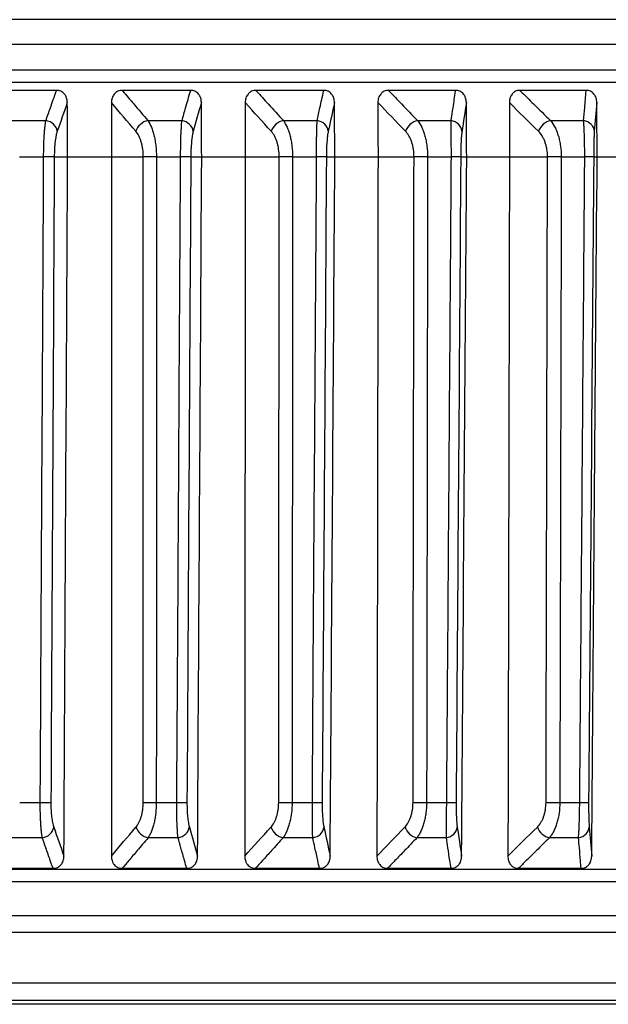
# Model space of a CAD drawing. Extents: x -12 to 834, y 8 to 620.
# Drawn here: x 85 to 92, y 353 to 365 of the extents above; entities that cross this region are included whole.
import ezdxf

# ---------------------------------------------------------------- set-up
doc = ezdxf.new("R2010")
doc.units = 0
doc.layers.add('1', color=7, linetype='CONTINUOUS')

msp = doc.modelspace()

# ---------------------------------------------------------------- linework, layer by layer
at = {"layer": '1', "color": 80, "linetype": 'CONTINUOUS'}
for p, q in [((120.619, 364.841), (79.736, 364.841)), ((120.319, 364.546), (39.154, 364.546)), ((38.902, 364.246), (120.571, 364.246)), ((85.759, 364.004), (84.945, 364.004)), ((87.346, 364.004), (86.537, 364.004)), ((88.921, 364.004), (88.119, 364.004)), ((90.482, 364.004), (89.687, 364.004)), ((92.027, 364.004), (91.241, 364.004)), ((85.733, 363.219), (85.891, 363.219)), ((86.41, 363.219), (86.786, 363.219)), ((87.349, 363.219), (87.477, 363.219)), ((87.993, 363.219), (88.394, 363.219)), ((88.952, 363.219), (89.052, 363.219)), ((89.563, 363.219), (89.989, 363.219)), ((90.542, 363.219), (90.612, 363.219)), ((91.118, 363.219), (91.568, 363.219)), ((92.115, 363.219), (92.156, 363.219)), ((84.949, 354.804), (85.718, 354.804)), ((86.536, 354.804), (87.3, 354.804)), ((88.112, 354.804), (88.87, 354.804)), ((89.676, 354.804), (90.427, 354.804)), ((91.224, 354.804), (91.966, 354.804)), ((120.439, 354.646), (39.034, 354.646)), ((39.436, 354.246), (120.036, 354.246)), ((118.536, 353.196), (40.936, 353.196)), ((79.736, 353.246), (120.036, 353.246))]:
    msp.add_line(p, q, dxfattribs=at)
at = {"layer": '1', "color": 51, "linetype": 'CONTINUOUS'}
for p, q in [((120.721, 364.098), (38.752, 364.098)), ((85.227, 363.647), (85.633, 363.647)), ((86.84, 363.647), (87.244, 363.647)), ((88.443, 363.647), (88.843, 363.647)), ((90.031, 363.647), (90.428, 363.647)), ((91.604, 363.647), (91.996, 363.647)), ((85.324, 355.581), (85.567, 355.581)), ((86.94, 355.581), (87.182, 355.581)), ((88.546, 355.581), (88.786, 355.581)), ((90.138, 355.581), (90.376, 355.581)), ((91.714, 355.581), (91.949, 355.581)), ((85.591, 355.166), (85.235, 355.166)), ((87.197, 355.166), (86.843, 355.166)), ((88.791, 355.166), (88.44, 355.166)), ((90.372, 355.166), (90.023, 355.166)), ((91.936, 355.166), (91.591, 355.166)), ((38.884, 354.793), (120.589, 354.793)), ((120.236, 354.046), (39.236, 354.046)), ((120.236, 353.446), (79.736, 353.446))]:
    msp.add_line(p, q, dxfattribs=at)
for centre, major_axis, ratio, start_param, end_param in [((85.622, 363.52), (0.142, -0.049), 0.843949, 0.402317, 1.780814), ((86.827, 363.52), (0.114, 0.097), 0.748012, 0.905632, 2.284129), ((87.229, 363.52), (0.144, -0.041), 0.850239, 0.331843, 1.71034), ((88.426, 363.52), (0.111, 0.101), 0.730595, 0.861743, 2.240239), ((88.825, 363.52), (0.147, -0.032), 0.855219, 0.258897, 1.637393), ((90.011, 363.52), (0.108, 0.104), 0.712052, 0.820257, 2.198754), ((90.407, 363.52), (0.148, -0.022), 0.858879, 0.183921, 1.562418), ((91.581, 363.52), (0.105, 0.107), 0.692411, 0.780998, 2.159494), ((91.973, 363.52), (0.149, -0.013), 0.861215, 0.107464, 1.485961), ((85.546, 355.584), (0.15, -0.001), 0.016877, 4.852851, 6.071542), ((86.914, 355.584), (0.15, 0), 0.017688, 3.667442, 4.886133), ((87.155, 355.584), (0.15, -0.001), 0.016656, 4.892126, 6.110817), ((88.514, 355.584), (0.15, 0), 0.017668, 3.706718, 4.925409), ((88.753, 355.584), (0.15, -0.001), 0.016409, 4.9314, 6.150091), ((90.101, 355.584), (0.15, 0), 0.01762, 3.745994, 4.964685), ((90.337, 355.584), (0.15, -0.001), 0.016137, 4.970674, 6.189365), ((91.671, 355.584), (0.15, 0), 0.017545, 3.78527, 5.003961), ((91.905, 355.584), (0.15, -0.001), 0.01584, 5.009948, 6.228639), ((85.58, 355.293), (0.142, 0.049), 0.843903, 4.502132, 5.880926), ((86.829, 355.293), (0.114, -0.097), 0.747971, 3.998977, 5.377771), ((87.183, 355.293), (0.144, 0.041), 0.850193, 4.572597, 5.951391), ((88.423, 355.293), (0.111, -0.101), 0.730556, 4.042868, 5.421662), ((88.774, 355.293), (0.147, 0.032), 0.855172, 4.645534, 6.024328), ((90.004, 355.293), (0.108, -0.104), 0.712014, 4.084355, 5.463149), ((90.351, 355.293), (0.148, 0.022), 0.858832, 4.720499, 6.099293), ((91.568, 355.293), (0.105, -0.107), 0.692374, 4.123616, 5.502411), ((91.912, 355.293), (0.149, 0.013), 0.861168, 4.796944, 6.175738)]:
    msp.add_ellipse(centre, major_axis=major_axis, ratio=ratio, start_param=start_param, end_param=end_param, dxfattribs=at)
for points, knots in [([(85.633, 363.647), (85.651, 363.698), (85.669, 363.748), (85.71, 363.865), (85.733, 363.93), (85.757, 363.999), (85.758, 364.002), (85.759, 364.004)], [0, 0, 0, 0, 0.424829, 0.424829, 0.975996, 0.975996, 1, 1, 1, 1]), ([(86.537, 364.004), (86.54, 364.002), (86.542, 363.999), (86.587, 363.945), (86.63, 363.895), (86.729, 363.778), (86.785, 363.713), (86.84, 363.647)], [0, 0, 0, 0, 0.024004, 0.024004, 0.448833, 0.448833, 1, 1, 1, 1]), ([(87.244, 363.647), (87.258, 363.698), (87.273, 363.748), (87.306, 363.865), (87.324, 363.93), (87.344, 363.999), (87.345, 364.002), (87.346, 364.004)], [0, 0, 0, 0, 0.424829, 0.424829, 0.975996, 0.975996, 1, 1, 1, 1]), ([(88.119, 364.004), (88.121, 364.002), (88.124, 363.999), (88.172, 363.945), (88.218, 363.895), (88.324, 363.778), (88.383, 363.713), (88.443, 363.647)], [0, 0, 0, 0, 0.024004, 0.024004, 0.448833, 0.448833, 1, 1, 1, 1]), ([(88.843, 363.647), (88.854, 363.698), (88.865, 363.748), (88.89, 363.865), (88.905, 363.93), (88.92, 363.999), (88.92, 364.002), (88.921, 364.004)], [0, 0, 0, 0, 0.424829, 0.424829, 0.975996, 0.975996, 1, 1, 1, 1]), ([(89.687, 364.004), (89.69, 364.002), (89.693, 363.999), (89.744, 363.945), (89.793, 363.895), (89.905, 363.778), (89.968, 363.713), (90.031, 363.647)], [0, 0, 0, 0, 0.024004, 0.024004, 0.448833, 0.448833, 1, 1, 1, 1]), ([(90.428, 363.647), (90.435, 363.698), (90.443, 363.748), (90.461, 363.865), (90.471, 363.93), (90.481, 363.999), (90.482, 364.002), (90.482, 364.004)], [0, 0, 0, 0, 0.424829, 0.424829, 0.975996, 0.975996, 1, 1, 1, 1]), ([(91.241, 364.004), (91.244, 364.002), (91.246, 363.999), (91.301, 363.945), (91.352, 363.895), (91.47, 363.778), (91.537, 363.713), (91.604, 363.647)], [0, 0, 0, 0, 0.024004, 0.024004, 0.448833, 0.448833, 1, 1, 1, 1]), ([(91.996, 363.647), (92, 363.698), (92.005, 363.748), (92.015, 363.865), (92.02, 363.93), (92.026, 363.999), (92.026, 364.002), (92.027, 364.004)], [0, 0, 0, 0, 0.424829, 0.424829, 0.975996, 0.975996, 1, 1, 1, 1]), ([(85.607, 363.219), (85.607, 363.262), (85.608, 363.305), (85.609, 363.367), (85.61, 363.388), (85.612, 363.427), (85.614, 363.466), (85.616, 363.501), (85.618, 363.527), (85.619, 363.535), (85.621, 363.552), (85.623, 363.575), (85.626, 363.597), (85.629, 363.623), (85.631, 363.636), (85.633, 363.647)], [0, 0, 0, 0, 0.25, 0.25, 0.375, 0.375, 0.5, 0.625, 0.625, 0.6875, 0.6875, 0.75, 0.875, 0.875, 1, 1, 1, 1]), ([(86.84, 363.647), (86.856, 363.625), (86.87, 363.598), (86.885, 363.56), (86.888, 363.552), (86.894, 363.536), (86.897, 363.527), (86.905, 363.501), (86.915, 363.466), (86.923, 363.427), (86.929, 363.388), (86.932, 363.367), (86.939, 363.305), (86.942, 363.262), (86.942, 363.219)], [0, 0, 0, 0, 0.25, 0.25, 0.3125, 0.3125, 0.375, 0.375, 0.5, 0.625, 0.625, 0.75, 0.75, 1, 1, 1, 1]), ([(87.228, 363.219), (87.228, 363.262), (87.228, 363.305), (87.229, 363.367), (87.229, 363.388), (87.23, 363.427), (87.231, 363.466), (87.233, 363.501), (87.234, 363.527), (87.235, 363.535), (87.236, 363.552), (87.237, 363.575), (87.239, 363.597), (87.241, 363.623), (87.242, 363.636), (87.244, 363.647)], [0, 0, 0, 0, 0.25, 0.25, 0.375, 0.375, 0.5, 0.625, 0.625, 0.6875, 0.6875, 0.75, 0.875, 0.875, 1, 1, 1, 1]), ([(88.443, 363.647), (88.459, 363.625), (88.474, 363.598), (88.491, 363.56), (88.494, 363.552), (88.501, 363.536), (88.504, 363.527), (88.513, 363.501), (88.523, 363.466), (88.532, 363.427), (88.539, 363.388), (88.542, 363.367), (88.55, 363.305), (88.553, 363.262), (88.553, 363.219)], [0, 0, 0, 0, 0.25, 0.25, 0.3125, 0.3125, 0.375, 0.375, 0.5, 0.625, 0.625, 0.75, 0.75, 1, 1, 1, 1]), ([(88.836, 363.219), (88.836, 363.262), (88.836, 363.305), (88.836, 363.367), (88.837, 363.388), (88.837, 363.427), (88.837, 363.466), (88.838, 363.501), (88.839, 363.527), (88.839, 363.535), (88.839, 363.552), (88.84, 363.575), (88.841, 363.597), (88.842, 363.623), (88.842, 363.636), (88.843, 363.647)], [0, 0, 0, 0, 0.25, 0.25, 0.375, 0.375, 0.5, 0.625, 0.625, 0.6875, 0.6875, 0.75, 0.875, 0.875, 1, 1, 1, 1]), ([(90.031, 363.647), (90.049, 363.625), (90.065, 363.598), (90.084, 363.56), (90.087, 363.552), (90.094, 363.536), (90.097, 363.527), (90.107, 363.501), (90.118, 363.466), (90.127, 363.427), (90.135, 363.388), (90.139, 363.367), (90.147, 363.305), (90.15, 363.262), (90.15, 363.219)], [0, 0, 0, 0, 0.25, 0.25, 0.3125, 0.3125, 0.375, 0.375, 0.5, 0.625, 0.625, 0.75, 0.75, 1, 1, 1, 1]), ([(90.431, 363.219), (90.431, 363.262), (90.431, 363.305), (90.43, 363.367), (90.43, 363.388), (90.43, 363.427), (90.429, 363.466), (90.429, 363.501), (90.429, 363.527), (90.429, 363.535), (90.429, 363.552), (90.428, 363.575), (90.428, 363.597), (90.428, 363.623), (90.428, 363.636), (90.428, 363.647)], [0, 0, 0, 0, 0.25, 0.25, 0.375, 0.375, 0.5, 0.625, 0.625, 0.6875, 0.6875, 0.75, 0.875, 0.875, 1, 1, 1, 1]), ([(91.604, 363.647), (91.623, 363.625), (91.641, 363.598), (91.66, 363.56), (91.664, 363.552), (91.671, 363.536), (91.675, 363.527), (91.685, 363.501), (91.697, 363.466), (91.707, 363.427), (91.716, 363.388), (91.719, 363.367), (91.728, 363.305), (91.731, 363.262), (91.731, 363.219)], [0, 0, 0, 0, 0.25, 0.25, 0.3125, 0.3125, 0.375, 0.375, 0.5, 0.625, 0.625, 0.75, 0.75, 1, 1, 1, 1]), ([(92.009, 363.219), (92.009, 363.262), (92.009, 363.305), (92.007, 363.367), (92.007, 363.388), (92.006, 363.427), (92.005, 363.466), (92.004, 363.501), (92.003, 363.527), (92.002, 363.535), (92.002, 363.552), (92.001, 363.575), (91.999, 363.597), (91.998, 363.623), (91.997, 363.636), (91.996, 363.647)], [0, 0, 0, 0, 0.25, 0.25, 0.375, 0.375, 0.5, 0.625, 0.625, 0.6875, 0.6875, 0.75, 0.875, 0.875, 1, 1, 1, 1]), ([(85.769, 363.521), (85.763, 363.505), (85.758, 363.487), (85.753, 363.46), (85.752, 363.455), (85.75, 363.443), (85.749, 363.437), (85.746, 363.419), (85.742, 363.394), (85.739, 363.367), (85.737, 363.339), (85.736, 363.324), (85.734, 363.28), (85.733, 363.25), (85.733, 363.219)], [0, 0, 0, 0, 0.25, 0.25, 0.3125, 0.3125, 0.375, 0.375, 0.5, 0.625, 0.625, 0.75, 0.75, 1, 1, 1, 1]), ([(86.786, 363.219), (86.786, 363.25), (86.784, 363.28), (86.778, 363.324), (86.775, 363.339), (86.769, 363.367), (86.762, 363.394), (86.753, 363.419), (86.746, 363.437), (86.744, 363.443), (86.739, 363.455), (86.736, 363.46), (86.723, 363.487), (86.71, 363.505), (86.697, 363.521)], [0, 0, 0, 0, 0.25, 0.25, 0.375, 0.375, 0.5, 0.625, 0.625, 0.6875, 0.6875, 0.75, 0.75, 1, 1, 1, 1]), ([(87.377, 363.521), (87.373, 363.505), (87.369, 363.487), (87.364, 363.46), (87.363, 363.455), (87.362, 363.443), (87.361, 363.437), (87.359, 363.419), (87.356, 363.394), (87.354, 363.367), (87.352, 363.339), (87.351, 363.324), (87.349, 363.28), (87.348, 363.25), (87.349, 363.219)], [0, 0, 0, 0, 0.25, 0.25, 0.3125, 0.3125, 0.375, 0.375, 0.5, 0.625, 0.625, 0.75, 0.75, 1, 1, 1, 1]), ([(88.394, 363.219), (88.394, 363.25), (88.392, 363.28), (88.385, 363.324), (88.383, 363.339), (88.376, 363.367), (88.369, 363.394), (88.359, 363.419), (88.352, 363.437), (88.349, 363.443), (88.344, 363.455), (88.341, 363.46), (88.326, 363.487), (88.313, 363.505), (88.299, 363.521)], [0, 0, 0, 0, 0.25, 0.25, 0.375, 0.375, 0.5, 0.625, 0.625, 0.6875, 0.6875, 0.75, 0.75, 1, 1, 1, 1]), ([(88.974, 363.521), (88.971, 363.505), (88.968, 363.487), (88.964, 363.46), (88.963, 363.455), (88.962, 363.443), (88.962, 363.437), (88.96, 363.419), (88.958, 363.394), (88.956, 363.367), (88.955, 363.339), (88.954, 363.324), (88.953, 363.28), (88.952, 363.25), (88.952, 363.219)], [0, 0, 0, 0, 0.25, 0.25, 0.3125, 0.3125, 0.375, 0.375, 0.5, 0.625, 0.625, 0.75, 0.75, 1, 1, 1, 1]), ([(89.989, 363.219), (89.989, 363.25), (89.987, 363.28), (89.98, 363.324), (89.977, 363.339), (89.97, 363.367), (89.962, 363.394), (89.952, 363.419), (89.944, 363.437), (89.941, 363.443), (89.935, 363.455), (89.932, 363.46), (89.917, 363.487), (89.903, 363.505), (89.888, 363.521)], [0, 0, 0, 0, 0.25, 0.25, 0.375, 0.375, 0.5, 0.625, 0.625, 0.6875, 0.6875, 0.75, 0.75, 1, 1, 1, 1]), ([(90.557, 363.521), (90.554, 363.505), (90.552, 363.487), (90.55, 363.46), (90.549, 363.455), (90.548, 363.443), (90.548, 363.437), (90.547, 363.419), (90.545, 363.394), (90.544, 363.367), (90.543, 363.339), (90.543, 363.324), (90.542, 363.28), (90.542, 363.25), (90.542, 363.219)], [0, 0, 0, 0, 0.25, 0.25, 0.3125, 0.3125, 0.375, 0.375, 0.5, 0.625, 0.625, 0.75, 0.75, 1, 1, 1, 1]), ([(91.568, 363.219), (91.568, 363.25), (91.566, 363.28), (91.558, 363.324), (91.555, 363.339), (91.548, 363.367), (91.539, 363.394), (91.529, 363.419), (91.52, 363.437), (91.517, 363.443), (91.511, 363.455), (91.508, 363.46), (91.492, 363.487), (91.477, 363.505), (91.461, 363.521)], [0, 0, 0, 0, 0.25, 0.25, 0.375, 0.375, 0.5, 0.625, 0.625, 0.6875, 0.6875, 0.75, 0.75, 1, 1, 1, 1]), ([(92.122, 363.521), (92.121, 363.505), (92.12, 363.487), (92.119, 363.46), (92.118, 363.455), (92.118, 363.443), (92.118, 363.437), (92.117, 363.419), (92.116, 363.394), (92.116, 363.367), (92.115, 363.339), (92.115, 363.324), (92.115, 363.28), (92.115, 363.25), (92.115, 363.219)], [0, 0, 0, 0, 0.25, 0.25, 0.3125, 0.3125, 0.375, 0.375, 0.5, 0.625, 0.625, 0.75, 0.75, 1, 1, 1, 1]), ([(85.567, 355.581), (85.567, 355.681), (85.568, 355.781), (85.571, 356.281), (85.573, 356.681), (85.583, 358.68), (85.592, 360.28), (85.603, 362.326), (85.605, 362.772), (85.607, 363.219)], [0, 0, 0, 0, 0.039272, 0.039272, 0.196362, 0.196362, 0.824721, 0.824721, 1, 1, 1, 1]), ([(86.942, 363.219), (86.942, 363.119), (86.942, 363.019), (86.942, 362.519), (86.941, 362.119), (86.941, 360.119), (86.941, 358.519), (86.941, 356.473), (86.94, 356.027), (86.94, 355.581)], [0, 0, 0, 0, 0.039272, 0.039272, 0.196362, 0.196362, 0.824721, 0.824721, 1, 1, 1, 1]), ([(87.182, 355.581), (87.183, 355.681), (87.183, 355.781), (87.186, 356.281), (87.189, 356.681), (87.201, 358.68), (87.21, 360.28), (87.222, 362.326), (87.225, 362.772), (87.228, 363.219)], [0, 0, 0, 0, 0.039272, 0.039272, 0.196362, 0.196362, 0.824721, 0.824721, 1, 1, 1, 1]), ([(91.949, 355.581), (91.95, 355.681), (91.951, 355.781), (91.955, 356.281), (91.958, 356.681), (91.974, 358.68), (91.986, 360.28), (92.002, 362.326), (92.006, 362.772), (92.009, 363.219)], [0, 0, 0, 0, 0.039272, 0.039272, 0.196362, 0.196362, 0.824721, 0.824721, 1, 1, 1, 1]), ([(85.591, 355.166), (85.589, 355.177), (85.588, 355.189), (85.584, 355.214), (85.582, 355.228), (85.58, 355.25), (85.579, 355.258), (85.578, 355.274), (85.577, 355.282), (85.575, 355.307), (85.573, 355.342), (85.571, 355.379), (85.569, 355.417), (85.569, 355.437), (85.567, 355.498), (85.567, 355.539), (85.567, 355.581)], [0, 0, 0, 0, 0.125, 0.125, 0.25, 0.25, 0.3125, 0.3125, 0.375, 0.375, 0.5, 0.625, 0.625, 0.75, 0.75, 1, 1, 1, 1]), ([(85.693, 355.582), (85.692, 355.552), (85.693, 355.523), (85.695, 355.481), (85.696, 355.467), (85.699, 355.44), (85.701, 355.414), (85.705, 355.39), (85.708, 355.366), (85.71, 355.355), (85.715, 355.335), (85.717, 355.325), (85.722, 355.307), (85.724, 355.299), (85.727, 355.292)], [0, 0, 0, 0, 0.25, 0.25, 0.375, 0.375, 0.5, 0.625, 0.625, 0.75, 0.75, 0.875, 0.875, 1, 1, 1, 1]), ([(86.699, 355.292), (86.712, 355.307), (86.724, 355.324), (86.737, 355.35), (86.739, 355.355), (86.744, 355.366), (86.747, 355.372), (86.754, 355.39), (86.762, 355.414), (86.769, 355.44), (86.774, 355.467), (86.777, 355.481), (86.783, 355.523), (86.785, 355.552), (86.785, 355.582)], [0, 0, 0, 0, 0.25, 0.25, 0.3125, 0.3125, 0.375, 0.375, 0.5, 0.625, 0.625, 0.75, 0.75, 1, 1, 1, 1]), ([(86.94, 355.581), (86.94, 355.539), (86.938, 355.498), (86.931, 355.437), (86.929, 355.417), (86.922, 355.379), (86.914, 355.342), (86.905, 355.307), (86.897, 355.282), (86.895, 355.274), (86.889, 355.258), (86.88, 355.235), (86.871, 355.214), (86.857, 355.189), (86.85, 355.177), (86.843, 355.166)], [0, 0, 0, 0, 0.25, 0.25, 0.375, 0.375, 0.5, 0.625, 0.625, 0.6875, 0.6875, 0.75, 0.875, 0.875, 1, 1, 1, 1]), ([(87.197, 355.166), (87.196, 355.177), (87.195, 355.189), (87.192, 355.214), (87.191, 355.228), (87.19, 355.25), (87.19, 355.258), (87.189, 355.274), (87.188, 355.282), (87.187, 355.307), (87.185, 355.342), (87.184, 355.379), (87.183, 355.417), (87.183, 355.437), (87.182, 355.498), (87.182, 355.539), (87.182, 355.581)], [0, 0, 0, 0, 0.125, 0.125, 0.25, 0.25, 0.3125, 0.3125, 0.375, 0.375, 0.5, 0.625, 0.625, 0.75, 0.75, 1, 1, 1, 1]), ([(87.303, 355.582), (87.303, 355.552), (87.303, 355.523), (87.305, 355.481), (87.306, 355.467), (87.308, 355.44), (87.31, 355.414), (87.313, 355.39), (87.316, 355.366), (87.317, 355.355), (87.321, 355.335), (87.322, 355.325), (87.326, 355.307), (87.328, 355.299), (87.331, 355.292)], [0, 0, 0, 0, 0.25, 0.25, 0.375, 0.375, 0.5, 0.625, 0.625, 0.75, 0.75, 0.875, 0.875, 1, 1, 1, 1]), ([(88.296, 355.292), (88.31, 355.307), (88.323, 355.324), (88.336, 355.35), (88.339, 355.355), (88.344, 355.366), (88.347, 355.372), (88.354, 355.39), (88.363, 355.414), (88.37, 355.44), (88.376, 355.467), (88.379, 355.481), (88.385, 355.523), (88.388, 355.552), (88.388, 355.582)], [0, 0, 0, 0, 0.25, 0.25, 0.3125, 0.3125, 0.375, 0.375, 0.5, 0.625, 0.625, 0.75, 0.75, 1, 1, 1, 1]), ([(88.546, 355.581), (88.546, 355.539), (88.543, 355.498), (88.536, 355.437), (88.533, 355.417), (88.526, 355.379), (88.518, 355.342), (88.507, 355.307), (88.499, 355.282), (88.496, 355.274), (88.49, 355.258), (88.48, 355.235), (88.47, 355.214), (88.456, 355.189), (88.448, 355.177), (88.44, 355.166)], [0, 0, 0, 0, 0.25, 0.25, 0.375, 0.375, 0.5, 0.625, 0.625, 0.6875, 0.6875, 0.75, 0.875, 0.875, 1, 1, 1, 1]), ([(88.791, 355.166), (88.791, 355.177), (88.79, 355.189), (88.789, 355.214), (88.789, 355.228), (88.788, 355.25), (88.788, 355.258), (88.788, 355.274), (88.788, 355.282), (88.787, 355.307), (88.787, 355.342), (88.786, 355.379), (88.786, 355.417), (88.786, 355.437), (88.786, 355.498), (88.786, 355.539), (88.786, 355.581)], [0, 0, 0, 0, 0.125, 0.125, 0.25, 0.25, 0.3125, 0.3125, 0.375, 0.375, 0.5, 0.625, 0.625, 0.75, 0.75, 1, 1, 1, 1]), ([(88.902, 355.582), (88.902, 355.552), (88.902, 355.523), (88.903, 355.481), (88.904, 355.467), (88.905, 355.44), (88.907, 355.414), (88.909, 355.39), (88.911, 355.366), (88.912, 355.355), (88.915, 355.335), (88.916, 355.325), (88.919, 355.307), (88.921, 355.299), (88.923, 355.292)], [0, 0, 0, 0, 0.25, 0.25, 0.375, 0.375, 0.5, 0.625, 0.625, 0.75, 0.75, 0.875, 0.875, 1, 1, 1, 1]), ([(89.88, 355.292), (89.895, 355.307), (89.908, 355.324), (89.923, 355.35), (89.926, 355.355), (89.931, 355.366), (89.934, 355.372), (89.942, 355.39), (89.951, 355.414), (89.959, 355.44), (89.965, 355.467), (89.968, 355.481), (89.975, 355.523), (89.977, 355.552), (89.977, 355.582)], [0, 0, 0, 0, 0.25, 0.25, 0.3125, 0.3125, 0.375, 0.375, 0.5, 0.625, 0.625, 0.75, 0.75, 1, 1, 1, 1]), ([(90.138, 355.581), (90.138, 355.539), (90.135, 355.498), (90.127, 355.437), (90.124, 355.417), (90.116, 355.379), (90.107, 355.342), (90.096, 355.307), (90.087, 355.282), (90.084, 355.274), (90.077, 355.258), (90.067, 355.235), (90.056, 355.214), (90.04, 355.189), (90.032, 355.177), (90.023, 355.166)], [0, 0, 0, 0, 0.25, 0.25, 0.375, 0.375, 0.5, 0.625, 0.625, 0.6875, 0.6875, 0.75, 0.875, 0.875, 1, 1, 1, 1]), ([(90.372, 355.166), (90.372, 355.177), (90.372, 355.189), (90.372, 355.214), (90.373, 355.228), (90.373, 355.25), (90.373, 355.258), (90.373, 355.274), (90.373, 355.282), (90.373, 355.307), (90.374, 355.342), (90.374, 355.379), (90.375, 355.417), (90.375, 355.437), (90.375, 355.498), (90.375, 355.539), (90.376, 355.581)], [0, 0, 0, 0, 0.125, 0.125, 0.25, 0.25, 0.3125, 0.3125, 0.375, 0.375, 0.5, 0.625, 0.625, 0.75, 0.75, 1, 1, 1, 1]), ([(90.487, 355.582), (90.487, 355.552), (90.487, 355.523), (90.488, 355.481), (90.488, 355.467), (90.489, 355.44), (90.49, 355.414), (90.491, 355.39), (90.493, 355.366), (90.494, 355.355), (90.495, 355.335), (90.496, 355.325), (90.498, 355.307), (90.499, 355.299), (90.501, 355.292)], [0, 0, 0, 0, 0.25, 0.25, 0.375, 0.375, 0.5, 0.625, 0.625, 0.75, 0.75, 0.875, 0.875, 1, 1, 1, 1]), ([(91.448, 355.292), (91.464, 355.307), (91.478, 355.324), (91.493, 355.35), (91.496, 355.355), (91.502, 355.366), (91.505, 355.372), (91.513, 355.39), (91.523, 355.414), (91.531, 355.44), (91.538, 355.467), (91.541, 355.481), (91.548, 355.523), (91.551, 355.552), (91.551, 355.582)], [0, 0, 0, 0, 0.25, 0.25, 0.3125, 0.3125, 0.375, 0.375, 0.5, 0.625, 0.625, 0.75, 0.75, 1, 1, 1, 1]), ([(91.714, 355.581), (91.714, 355.539), (91.711, 355.498), (91.703, 355.437), (91.699, 355.417), (91.691, 355.379), (91.681, 355.342), (91.669, 355.307), (91.66, 355.282), (91.656, 355.274), (91.649, 355.258), (91.638, 355.235), (91.626, 355.214), (91.609, 355.189), (91.6, 355.177), (91.591, 355.166)], [0, 0, 0, 0, 0.25, 0.25, 0.375, 0.375, 0.5, 0.625, 0.625, 0.6875, 0.6875, 0.75, 0.875, 0.875, 1, 1, 1, 1]), ([(91.936, 355.166), (91.936, 355.177), (91.937, 355.189), (91.939, 355.214), (91.94, 355.228), (91.941, 355.25), (91.941, 355.258), (91.942, 355.274), (91.942, 355.282), (91.943, 355.307), (91.945, 355.342), (91.946, 355.379), (91.947, 355.417), (91.947, 355.437), (91.948, 355.498), (91.949, 355.539), (91.949, 355.581)], [0, 0, 0, 0, 0.125, 0.125, 0.25, 0.25, 0.3125, 0.3125, 0.375, 0.375, 0.5, 0.625, 0.625, 0.75, 0.75, 1, 1, 1, 1]), ([(92.055, 355.582), (92.055, 355.552), (92.055, 355.523), (92.055, 355.481), (92.055, 355.467), (92.056, 355.44), (92.056, 355.414), (92.057, 355.39), (92.058, 355.366), (92.058, 355.355), (92.059, 355.335), (92.06, 355.325), (92.061, 355.307), (92.061, 355.299), (92.062, 355.292)], [0, 0, 0, 0, 0.25, 0.25, 0.375, 0.375, 0.5, 0.625, 0.625, 0.75, 0.75, 0.875, 0.875, 1, 1, 1, 1]), ([(85.718, 354.804), (85.707, 354.835), (85.697, 354.865), (85.668, 354.946), (85.65, 354.997), (85.619, 355.087), (85.605, 355.126), (85.591, 355.166)], [0, 0, 0, 0, 0.25397, 0.25397, 0.673793, 0.673793, 1, 1, 1, 1]), ([(86.843, 355.166), (86.8, 355.115), (86.757, 355.064), (86.681, 354.974), (86.647, 354.935), (86.588, 354.865), (86.562, 354.835), (86.536, 354.804)], [0, 0, 0, 0, 0.419823, 0.419823, 0.74603, 0.74603, 1, 1, 1, 1]), ([(87.3, 354.804), (87.291, 354.835), (87.283, 354.865), (87.259, 354.946), (87.245, 354.997), (87.219, 355.087), (87.208, 355.126), (87.197, 355.166)], [0, 0, 0, 0, 0.25397, 0.25397, 0.673793, 0.673793, 1, 1, 1, 1]), ([(88.44, 355.166), (88.394, 355.115), (88.348, 355.064), (88.267, 354.974), (88.231, 354.935), (88.168, 354.865), (88.14, 354.835), (88.112, 354.804)], [0, 0, 0, 0, 0.419823, 0.419823, 0.74603, 0.74603, 1, 1, 1, 1]), ([(88.87, 354.804), (88.864, 354.835), (88.857, 354.865), (88.839, 354.946), (88.828, 354.997), (88.809, 355.087), (88.8, 355.126), (88.791, 355.166)], [0, 0, 0, 0, 0.25397, 0.25397, 0.673793, 0.673793, 1, 1, 1, 1]), ([(90.023, 355.166), (89.975, 355.115), (89.926, 355.064), (89.84, 354.974), (89.802, 354.935), (89.734, 354.865), (89.705, 354.835), (89.676, 354.804)], [0, 0, 0, 0, 0.419823, 0.419823, 0.74603, 0.74603, 1, 1, 1, 1]), ([(90.427, 354.804), (90.422, 354.835), (90.417, 354.865), (90.405, 354.946), (90.397, 354.997), (90.384, 355.087), (90.378, 355.126), (90.372, 355.166)], [0, 0, 0, 0, 0.25397, 0.25397, 0.673793, 0.673793, 1, 1, 1, 1]), ([(91.591, 355.166), (91.54, 355.115), (91.488, 355.064), (91.397, 354.974), (91.357, 354.935), (91.286, 354.865), (91.255, 354.835), (91.224, 354.804)], [0, 0, 0, 0, 0.419823, 0.419823, 0.74603, 0.74603, 1, 1, 1, 1]), ([(91.966, 354.804), (91.964, 354.835), (91.961, 354.865), (91.954, 354.946), (91.95, 354.997), (91.942, 355.087), (91.939, 355.126), (91.936, 355.166)], [0, 0, 0, 0, 0.25397, 0.25397, 0.673793, 0.673793, 1, 1, 1, 1])]:
    msp.add_open_spline(points, degree=3, knots=knots, dxfattribs=at)
at = {"layer": '1', "color": 80, "linetype": 'CONTINUOUS'}
for points, knots in [([(85.887, 363.86), (85.887, 363.879), (85.885, 363.896), (85.876, 363.922), (85.873, 363.931), (85.866, 363.942), (85.864, 363.946), (85.859, 363.954), (85.856, 363.957), (85.847, 363.968), (85.841, 363.974), (85.827, 363.985), (85.819, 363.99), (85.803, 363.997), (85.794, 364), (85.777, 364.004), (85.768, 364.004), (85.759, 364.004)], [0, 0, 0, 0, 0.25, 0.25, 0.375, 0.375, 0.4375, 0.4375, 0.5, 0.5, 0.625, 0.625, 0.75, 0.75, 0.875, 0.875, 1, 1, 1, 1]), ([(86.537, 364.004), (86.528, 364.004), (86.519, 364.004), (86.502, 364), (86.493, 363.997), (86.477, 363.99), (86.47, 363.985), (86.459, 363.977), (86.455, 363.974), (86.449, 363.968), (86.446, 363.964), (86.437, 363.954), (86.432, 363.946), (86.424, 363.931), (86.42, 363.922), (86.415, 363.905), (86.413, 363.896), (86.41, 363.878), (86.41, 363.869), (86.41, 363.86)], [0, 0, 0, 0, 0.125, 0.125, 0.25, 0.25, 0.375, 0.375, 0.4375, 0.4375, 0.5, 0.5, 0.625, 0.625, 0.75, 0.75, 0.875, 0.875, 1, 1, 1, 1]), ([(87.473, 363.86), (87.473, 363.879), (87.471, 363.896), (87.462, 363.922), (87.459, 363.931), (87.452, 363.942), (87.45, 363.946), (87.445, 363.954), (87.442, 363.957), (87.434, 363.968), (87.427, 363.974), (87.413, 363.985), (87.406, 363.99), (87.389, 363.997), (87.381, 364), (87.363, 364.004), (87.355, 364.004), (87.346, 364.004)], [0, 0, 0, 0, 0.25, 0.25, 0.375, 0.375, 0.4375, 0.4375, 0.5, 0.5, 0.625, 0.625, 0.75, 0.75, 0.875, 0.875, 1, 1, 1, 1]), ([(88.119, 364.004), (88.11, 364.004), (88.101, 364.004), (88.084, 364), (88.075, 363.997), (88.059, 363.99), (88.052, 363.985), (88.041, 363.977), (88.038, 363.974), (88.031, 363.968), (88.028, 363.964), (88.02, 363.954), (88.015, 363.946), (88.006, 363.931), (88.003, 363.922), (87.997, 363.905), (87.995, 363.896), (87.993, 363.878), (87.992, 363.869), (87.992, 363.86)], [0, 0, 0, 0, 0.125, 0.125, 0.25, 0.25, 0.375, 0.375, 0.4375, 0.4375, 0.5, 0.5, 0.625, 0.625, 0.75, 0.75, 0.875, 0.875, 1, 1, 1, 1]), ([(89.048, 363.86), (89.048, 363.879), (89.045, 363.896), (89.037, 363.922), (89.033, 363.931), (89.027, 363.942), (89.025, 363.946), (89.02, 363.954), (89.017, 363.957), (89.008, 363.968), (89.002, 363.974), (88.988, 363.985), (88.98, 363.99), (88.964, 363.997), (88.956, 364), (88.939, 364.004), (88.93, 364.004), (88.921, 364.004)], [0, 0, 0, 0, 0.25, 0.25, 0.375, 0.375, 0.4375, 0.4375, 0.5, 0.5, 0.625, 0.625, 0.75, 0.75, 0.875, 0.875, 1, 1, 1, 1]), ([(89.687, 364.004), (89.678, 364.004), (89.67, 364.004), (89.653, 364), (89.644, 363.997), (89.628, 363.99), (89.621, 363.985), (89.61, 363.977), (89.607, 363.974), (89.601, 363.968), (89.598, 363.964), (89.589, 363.954), (89.584, 363.946), (89.576, 363.931), (89.573, 363.922), (89.567, 363.905), (89.565, 363.896), (89.563, 363.878), (89.562, 363.869), (89.562, 363.86)], [0, 0, 0, 0, 0.125, 0.125, 0.25, 0.25, 0.375, 0.375, 0.4375, 0.4375, 0.5, 0.5, 0.625, 0.625, 0.75, 0.75, 0.875, 0.875, 1, 1, 1, 1]), ([(90.608, 363.86), (90.608, 363.879), (90.605, 363.896), (90.597, 363.922), (90.593, 363.931), (90.587, 363.942), (90.585, 363.946), (90.58, 363.954), (90.577, 363.957), (90.569, 363.968), (90.562, 363.974), (90.549, 363.985), (90.541, 363.99), (90.525, 363.997), (90.517, 364), (90.5, 364.004), (90.491, 364.004), (90.482, 364.004)], [0, 0, 0, 0, 0.25, 0.25, 0.375, 0.375, 0.4375, 0.4375, 0.5, 0.5, 0.625, 0.625, 0.75, 0.75, 0.875, 0.875, 1, 1, 1, 1]), ([(91.241, 364.004), (91.232, 364.004), (91.223, 364.004), (91.206, 364), (91.198, 363.997), (91.182, 363.99), (91.175, 363.985), (91.165, 363.977), (91.161, 363.974), (91.155, 363.968), (91.152, 363.964), (91.144, 363.954), (91.139, 363.946), (91.131, 363.931), (91.127, 363.922), (91.122, 363.905), (91.12, 363.896), (91.117, 363.878), (91.117, 363.869), (91.117, 363.86)], [0, 0, 0, 0, 0.125, 0.125, 0.25, 0.25, 0.375, 0.375, 0.4375, 0.4375, 0.5, 0.5, 0.625, 0.625, 0.75, 0.75, 0.875, 0.875, 1, 1, 1, 1]), ([(92.151, 363.86), (92.151, 363.879), (92.148, 363.896), (92.14, 363.922), (92.137, 363.931), (92.13, 363.942), (92.128, 363.946), (92.123, 363.954), (92.121, 363.957), (92.112, 363.968), (92.106, 363.974), (92.092, 363.985), (92.085, 363.99), (92.069, 363.997), (92.061, 364), (92.044, 364.004), (92.035, 364.004), (92.027, 364.004)], [0, 0, 0, 0, 0.25, 0.25, 0.375, 0.375, 0.4375, 0.4375, 0.5, 0.5, 0.625, 0.625, 0.75, 0.75, 0.875, 0.875, 1, 1, 1, 1]), ([(85.733, 363.219), (85.73, 363.219), (85.724, 363.219), (85.709, 363.219), (85.7, 363.218), (85.678, 363.218), (85.665, 363.218), (85.637, 363.218), (85.623, 363.218), (85.607, 363.218)], [0, 0, 0, 0, 0.25, 0.25, 0.5, 0.5, 0.75, 0.75, 1, 1, 1, 1]), ([(86.942, 363.218), (86.927, 363.218), (86.911, 363.218), (86.881, 363.218), (86.866, 363.218), (86.839, 363.218), (86.826, 363.219), (86.803, 363.219), (86.794, 363.219), (86.786, 363.219)], [0, 0, 0, 0, 0.25, 0.25, 0.5, 0.5, 0.75, 0.75, 1, 1, 1, 1]), ([(87.349, 363.219), (87.346, 363.219), (87.341, 363.219), (87.327, 363.219), (87.318, 363.218), (87.297, 363.218), (87.284, 363.218), (87.257, 363.218), (87.243, 363.218), (87.228, 363.218)], [0, 0, 0, 0, 0.25, 0.25, 0.5, 0.5, 0.75, 0.75, 1, 1, 1, 1]), ([(88.553, 363.218), (88.538, 363.218), (88.522, 363.218), (88.492, 363.218), (88.477, 363.218), (88.449, 363.218), (88.436, 363.219), (88.413, 363.219), (88.402, 363.219), (88.394, 363.219)], [0, 0, 0, 0, 0.25, 0.25, 0.5, 0.5, 0.75, 0.75, 1, 1, 1, 1]), ([(88.952, 363.219), (88.95, 363.219), (88.946, 363.219), (88.933, 363.219), (88.925, 363.218), (88.904, 363.218), (88.892, 363.218), (88.866, 363.218), (88.851, 363.218), (88.836, 363.218)], [0, 0, 0, 0, 0.25, 0.25, 0.5, 0.5, 0.75, 0.75, 1, 1, 1, 1]), ([(90.15, 363.218), (90.135, 363.218), (90.12, 363.218), (90.089, 363.218), (90.074, 363.218), (90.046, 363.218), (90.032, 363.219), (90.008, 363.219), (89.998, 363.219), (89.989, 363.219)], [0, 0, 0, 0, 0.25, 0.25, 0.5, 0.5, 0.75, 0.75, 1, 1, 1, 1]), ([(90.542, 363.219), (90.541, 363.219), (90.537, 363.219), (90.525, 363.219), (90.517, 363.218), (90.497, 363.218), (90.486, 363.218), (90.46, 363.218), (90.446, 363.218), (90.431, 363.218)], [0, 0, 0, 0, 0.25, 0.25, 0.5, 0.5, 0.75, 0.75, 1, 1, 1, 1]), ([(91.731, 363.218), (91.717, 363.218), (91.701, 363.218), (91.671, 363.218), (91.656, 363.218), (91.627, 363.218), (91.613, 363.219), (91.588, 363.219), (91.577, 363.219), (91.568, 363.219)], [0, 0, 0, 0, 0.25, 0.25, 0.5, 0.5, 0.75, 0.75, 1, 1, 1, 1]), ([(92.115, 363.219), (92.114, 363.219), (92.111, 363.219), (92.1, 363.219), (92.093, 363.218), (92.074, 363.218), (92.063, 363.218), (92.038, 363.218), (92.024, 363.218), (92.009, 363.218)], [0, 0, 0, 0, 0.25, 0.25, 0.5, 0.5, 0.75, 0.75, 1, 1, 1, 1]), ([(85.718, 354.804), (85.727, 354.804), (85.736, 354.805), (85.753, 354.809), (85.762, 354.811), (85.778, 354.819), (85.786, 354.823), (85.797, 354.832), (85.8, 354.835), (85.807, 354.841), (85.81, 354.844), (85.818, 354.854), (85.823, 354.862), (85.832, 354.878), (85.836, 354.886), (85.841, 354.903), (85.843, 354.912), (85.846, 354.93), (85.847, 354.939), (85.847, 354.948)], [0, 0, 0, 0, 0.125, 0.125, 0.25, 0.25, 0.375, 0.375, 0.4375, 0.4375, 0.5, 0.5, 0.625, 0.625, 0.75, 0.75, 0.875, 0.875, 1, 1, 1, 1]), ([(86.408, 354.948), (86.408, 354.93), (86.411, 354.912), (86.419, 354.886), (86.423, 354.878), (86.429, 354.866), (86.431, 354.862), (86.436, 354.855), (86.439, 354.851), (86.448, 354.841), (86.454, 354.835), (86.468, 354.824), (86.476, 354.819), (86.492, 354.811), (86.5, 354.809), (86.518, 354.805), (86.527, 354.804), (86.536, 354.804)], [0, 0, 0, 0, 0.25, 0.25, 0.375, 0.375, 0.4375, 0.4375, 0.5, 0.5, 0.625, 0.625, 0.75, 0.75, 0.875, 0.875, 1, 1, 1, 1]), ([(87.3, 354.804), (87.309, 354.804), (87.318, 354.805), (87.335, 354.809), (87.344, 354.811), (87.36, 354.819), (87.368, 354.823), (87.378, 354.832), (87.382, 354.835), (87.388, 354.841), (87.391, 354.844), (87.4, 354.854), (87.405, 354.862), (87.413, 354.878), (87.417, 354.886), (87.422, 354.903), (87.424, 354.912), (87.427, 354.93), (87.428, 354.939), (87.428, 354.948)], [0, 0, 0, 0, 0.125, 0.125, 0.25, 0.25, 0.375, 0.375, 0.4375, 0.4375, 0.5, 0.5, 0.625, 0.625, 0.75, 0.75, 0.875, 0.875, 1, 1, 1, 1]), ([(87.986, 354.948), (87.986, 354.93), (87.988, 354.912), (87.996, 354.886), (88, 354.878), (88.006, 354.866), (88.008, 354.862), (88.013, 354.855), (88.016, 354.851), (88.024, 354.841), (88.031, 354.835), (88.045, 354.824), (88.053, 354.819), (88.069, 354.811), (88.077, 354.809), (88.094, 354.805), (88.103, 354.804), (88.112, 354.804)], [0, 0, 0, 0, 0.25, 0.25, 0.375, 0.375, 0.4375, 0.4375, 0.5, 0.5, 0.625, 0.625, 0.75, 0.75, 0.875, 0.875, 1, 1, 1, 1]), ([(88.87, 354.804), (88.879, 354.804), (88.888, 354.805), (88.905, 354.809), (88.914, 354.811), (88.93, 354.819), (88.937, 354.823), (88.948, 354.832), (88.951, 354.835), (88.958, 354.841), (88.961, 354.844), (88.969, 354.854), (88.974, 354.862), (88.983, 354.878), (88.986, 354.886), (88.992, 354.903), (88.994, 354.912), (88.997, 354.93), (88.997, 354.939), (88.997, 354.948)], [0, 0, 0, 0, 0.125, 0.125, 0.25, 0.25, 0.375, 0.375, 0.4375, 0.4375, 0.5, 0.5, 0.625, 0.625, 0.75, 0.75, 0.875, 0.875, 1, 1, 1, 1]), ([(89.55, 354.948), (89.55, 354.93), (89.553, 354.912), (89.561, 354.886), (89.564, 354.878), (89.57, 354.866), (89.573, 354.862), (89.578, 354.855), (89.58, 354.851), (89.589, 354.841), (89.595, 354.835), (89.609, 354.824), (89.616, 354.819), (89.632, 354.811), (89.641, 354.809), (89.658, 354.805), (89.667, 354.804), (89.676, 354.804)], [0, 0, 0, 0, 0.25, 0.25, 0.375, 0.375, 0.4375, 0.4375, 0.5, 0.5, 0.625, 0.625, 0.75, 0.75, 0.875, 0.875, 1, 1, 1, 1]), ([(90.427, 354.804), (90.435, 354.804), (90.444, 354.805), (90.461, 354.809), (90.47, 354.811), (90.485, 354.819), (90.493, 354.823), (90.503, 354.832), (90.507, 354.835), (90.513, 354.841), (90.516, 354.844), (90.525, 354.854), (90.53, 354.862), (90.538, 354.878), (90.541, 354.886), (90.547, 354.903), (90.549, 354.912), (90.552, 354.93), (90.552, 354.939), (90.552, 354.948)], [0, 0, 0, 0, 0.125, 0.125, 0.25, 0.25, 0.375, 0.375, 0.4375, 0.4375, 0.5, 0.5, 0.625, 0.625, 0.75, 0.75, 0.875, 0.875, 1, 1, 1, 1]), ([(91.1, 354.948), (91.1, 354.93), (91.102, 354.912), (91.11, 354.886), (91.113, 354.878), (91.12, 354.866), (91.122, 354.862), (91.127, 354.855), (91.129, 354.851), (91.138, 354.841), (91.144, 354.835), (91.158, 354.824), (91.165, 354.819), (91.181, 354.811), (91.189, 354.809), (91.206, 354.805), (91.215, 354.804), (91.224, 354.804)], [0, 0, 0, 0, 0.25, 0.25, 0.375, 0.375, 0.4375, 0.4375, 0.5, 0.5, 0.625, 0.625, 0.75, 0.75, 0.875, 0.875, 1, 1, 1, 1]), ([(91.966, 354.804), (91.975, 354.804), (91.984, 354.805), (92, 354.809), (92.009, 354.811), (92.025, 354.819), (92.032, 354.823), (92.042, 354.832), (92.046, 354.835), (92.052, 354.841), (92.055, 354.844), (92.063, 354.854), (92.068, 354.862), (92.077, 354.878), (92.08, 354.886), (92.085, 354.903), (92.087, 354.912), (92.09, 354.93), (92.091, 354.939), (92.091, 354.948)], [0, 0, 0, 0, 0.125, 0.125, 0.25, 0.25, 0.375, 0.375, 0.4375, 0.4375, 0.5, 0.5, 0.625, 0.625, 0.75, 0.75, 0.875, 0.875, 1, 1, 1, 1])]:
    msp.add_open_spline(points, degree=3, knots=knots, dxfattribs=at)
at = {"layer": '1', "color": 51, "linetype": 'CONTINUOUS'}
for points in [[(85.887, 363.86), (85.848, 363.747), (85.808, 363.634), (85.769, 363.521)], [(86.697, 363.521), (86.601, 363.634), (86.505, 363.747), (86.41, 363.86)], [(87.473, 363.86), (87.441, 363.747), (87.409, 363.634), (87.377, 363.521)], [(88.299, 363.521), (88.197, 363.634), (88.095, 363.747), (87.992, 363.86)], [(89.048, 363.86), (89.023, 363.747), (88.999, 363.634), (88.974, 363.521)], [(89.888, 363.521), (89.779, 363.634), (89.671, 363.747), (89.562, 363.86)], [(90.608, 363.86), (90.591, 363.747), (90.574, 363.634), (90.557, 363.521)], [(91.461, 363.521), (91.346, 363.634), (91.232, 363.747), (91.117, 363.86)], [(92.151, 363.86), (92.141, 363.747), (92.132, 363.634), (92.122, 363.521)], [(85.733, 363.219), (85.72, 360.673), (85.706, 358.128), (85.693, 355.582)], [(86.785, 355.582), (86.785, 358.128), (86.786, 360.673), (86.786, 363.219)], [(87.349, 363.219), (87.333, 360.673), (87.318, 358.128), (87.303, 355.582)], [(88.388, 355.582), (88.39, 358.128), (88.392, 360.673), (88.394, 363.219)], [(92.115, 363.219), (92.095, 360.673), (92.075, 358.128), (92.055, 355.582)], [(85.727, 355.292), (85.767, 355.177), (85.807, 355.063), (85.847, 354.948)], [(86.408, 354.948), (86.505, 355.063), (86.602, 355.177), (86.699, 355.292)], [(87.331, 355.292), (87.363, 355.177), (87.395, 355.063), (87.428, 354.948)], [(87.986, 354.948), (88.089, 355.063), (88.193, 355.177), (88.296, 355.292)], [(88.923, 355.292), (88.948, 355.177), (88.972, 355.063), (88.997, 354.948)], [(89.55, 354.948), (89.66, 355.063), (89.77, 355.177), (89.88, 355.292)], [(90.501, 355.292), (90.518, 355.177), (90.535, 355.063), (90.552, 354.948)], [(91.1, 354.948), (91.216, 355.063), (91.332, 355.177), (91.448, 355.292)], [(92.062, 355.292), (92.072, 355.177), (92.081, 355.063), (92.091, 354.948)]]:
    msp.add_open_spline(points, degree=3, dxfattribs=at)
at = {"layer": '1', "color": 80, "linetype": 'CONTINUOUS'}
for points in [[(85.891, 363.219), (85.889, 363.433), (85.888, 363.646), (85.887, 363.86)], [(86.41, 363.86), (86.41, 363.646), (86.41, 363.433), (86.41, 363.219)], [(87.477, 363.219), (87.476, 363.433), (87.475, 363.646), (87.473, 363.86)], [(87.992, 363.86), (87.992, 363.646), (87.993, 363.433), (87.993, 363.219)], [(89.052, 363.219), (89.051, 363.433), (89.049, 363.646), (89.048, 363.86)], [(89.562, 363.86), (89.562, 363.646), (89.563, 363.433), (89.563, 363.219)], [(90.612, 363.219), (90.611, 363.433), (90.609, 363.646), (90.608, 363.86)], [(91.117, 363.86), (91.117, 363.646), (91.118, 363.433), (91.118, 363.219)], [(92.156, 363.219), (92.154, 363.433), (92.153, 363.646), (92.151, 363.86)], [(85.32, 363.219), (85.416, 363.219), (85.512, 363.219), (85.607, 363.219)], [(85.847, 354.948), (85.861, 357.705), (85.876, 360.462), (85.891, 363.219)], [(85.891, 363.219), (85.977, 363.219), (86.15, 363.219), (86.323, 363.219), (86.41, 363.219)], [(86.41, 363.219), (86.409, 360.462), (86.409, 357.705), (86.408, 354.948)], [(86.942, 363.219), (87.037, 363.219), (87.132, 363.219), (87.228, 363.219)], [(87.428, 354.948), (87.444, 357.705), (87.461, 360.462), (87.477, 363.219)], [(87.477, 363.219), (87.563, 363.219), (87.735, 363.219), (87.907, 363.219), (87.993, 363.219)], [(87.993, 363.219), (87.99, 360.462), (87.988, 357.705), (87.986, 354.948)], [(88.553, 363.219), (88.647, 363.219), (88.742, 363.219), (88.836, 363.219)], [(89.052, 363.219), (89.137, 363.219), (89.308, 363.219), (89.478, 363.219), (89.563, 363.219)], [(90.15, 363.219), (90.244, 363.219), (90.338, 363.219), (90.431, 363.219)], [(90.612, 363.219), (90.697, 363.219), (90.866, 363.219), (91.034, 363.219), (91.118, 363.219)], [(91.731, 363.219), (91.824, 363.219), (91.917, 363.219), (92.009, 363.219)], [(92.091, 354.948), (92.113, 357.705), (92.134, 360.462), (92.156, 363.219)], [(92.156, 363.219), (92.239, 363.219), (92.406, 363.219), (92.573, 363.219), (92.656, 363.219)]]:
    msp.add_open_spline(points, degree=3, dxfattribs=at)
at = {"layer": '1', "color": 51, "linetype": 'CONTINUOUS', "extrusion": (-6.56283e-09, 5.64058e-12, -1)}
msp.add_open_spline([(88.553, 363.219), (88.553, 363.119), (88.552, 363.019), (88.552, 362.519), (88.552, 362.119), (88.55, 360.119), (88.549, 358.519), (88.547, 356.473), (88.546, 356.027), (88.546, 355.581)], degree=3, knots=[0, 0, 0, 0, 0.039272, 0.039272, 0.196362, 0.196362, 0.824721, 0.824721, 1, 1, 1, 1], dxfattribs=at)
at = {"layer": '1', "color": 51, "linetype": 'CONTINUOUS', "extrusion": (-5.12529e-08, 3.39187e-10, 1)}
msp.add_open_spline([(88.786, 355.581), (88.787, 355.681), (88.787, 355.781), (88.791, 356.281), (88.793, 356.681), (88.806, 358.68), (88.817, 360.28), (88.831, 362.326), (88.834, 362.772), (88.836, 363.219)], degree=3, knots=[0, 0, 0, 0, 0.039272, 0.039272, 0.196362, 0.196362, 0.824721, 0.824721, 1, 1, 1, 1], dxfattribs=at)
at = {"layer": '1', "color": 51, "linetype": 'CONTINUOUS', "extrusion": (-3.4488e-08, 2.27889e-10, 1)}
msp.add_open_spline([(88.952, 363.219), (88.936, 360.673), (88.919, 358.128), (88.902, 355.582)], degree=3, dxfattribs=at)
at = {"layer": '1', "color": 80, "linetype": 'CONTINUOUS', "extrusion": (-3.23146e-08, 2.13653e-10, 1)}
msp.add_open_spline([(88.997, 354.948), (89.016, 357.705), (89.034, 360.462), (89.052, 363.219)], degree=3, dxfattribs=at)
at = {"layer": '1', "color": 80, "linetype": 'CONTINUOUS', "extrusion": (3.77312e-09, -5.83539e-12, -1)}
msp.add_open_spline([(89.563, 363.219), (89.559, 360.462), (89.555, 357.705), (89.55, 354.948)], degree=3, dxfattribs=at)
at = {"layer": '1', "color": 51, "linetype": 'CONTINUOUS', "extrusion": (4.02688e-09, -6.29456e-12, -1)}
msp.add_open_spline([(89.977, 355.582), (89.981, 358.128), (89.985, 360.673), (89.989, 363.219)], degree=3, dxfattribs=at)
at = {"layer": '1', "color": 51, "linetype": 'CONTINUOUS', "extrusion": (-6.15172e-09, 9.55117e-12, -1)}
msp.add_open_spline([(90.15, 363.219), (90.15, 363.119), (90.15, 363.019), (90.149, 362.519), (90.148, 362.119), (90.145, 360.119), (90.143, 358.519), (90.139, 356.473), (90.139, 356.027), (90.138, 355.581)], degree=3, knots=[0, 0, 0, 0, 0.039272, 0.039272, 0.196362, 0.196362, 0.824721, 0.824721, 1, 1, 1, 1], dxfattribs=at)
at = {"layer": '1', "color": 51, "linetype": 'CONTINUOUS', "extrusion": (5.9975e-08, -4.35237e-10, 1)}
msp.add_open_spline([(90.376, 355.581), (90.376, 355.681), (90.377, 355.781), (90.381, 356.281), (90.384, 356.681), (90.398, 358.68), (90.41, 360.28), (90.425, 362.326), (90.428, 362.772), (90.431, 363.219)], degree=3, knots=[0, 0, 0, 0, 0.039272, 0.039272, 0.196362, 0.196362, 0.824721, 0.824721, 1, 1, 1, 1], dxfattribs=at)
at = {"layer": '1', "color": 51, "linetype": 'CONTINUOUS', "extrusion": (2.44261e-08, -1.77013e-10, 1)}
msp.add_open_spline([(90.542, 363.219), (90.524, 360.673), (90.505, 358.128), (90.487, 355.582)], degree=3, dxfattribs=at)
at = {"layer": '1', "color": 80, "linetype": 'CONTINUOUS', "extrusion": (2.28868e-08, -1.65921e-10, 1)}
msp.add_open_spline([(90.552, 354.948), (90.572, 357.705), (90.592, 360.462), (90.612, 363.219)], degree=3, dxfattribs=at)
at = {"layer": '1', "color": 80, "linetype": 'CONTINUOUS', "extrusion": (3.57273e-09, -7.98968e-12, -1)}
msp.add_open_spline([(91.118, 363.219), (91.112, 360.462), (91.106, 357.705), (91.1, 354.948)], degree=3, dxfattribs=at)
at = {"layer": '1', "color": 51, "linetype": 'CONTINUOUS', "extrusion": (3.81303e-09, -8.59374e-12, -1)}
msp.add_open_spline([(91.551, 355.582), (91.557, 358.128), (91.562, 360.673), (91.568, 363.219)], degree=3, dxfattribs=at)
at = {"layer": '1', "color": 51, "linetype": 'CONTINUOUS', "extrusion": (8.48856e-09, -1.90455e-11, -1)}
msp.add_open_spline([(91.731, 363.219), (91.731, 363.119), (91.731, 363.019), (91.73, 362.519), (91.729, 362.119), (91.724, 360.119), (91.721, 358.519), (91.716, 356.473), (91.715, 356.027), (91.714, 355.581)], degree=3, knots=[0, 0, 0, 0, 0.039272, 0.039272, 0.196362, 0.196362, 0.824721, 0.824721, 1, 1, 1, 1], dxfattribs=at)

doc.saveas('drawing.dxf')
